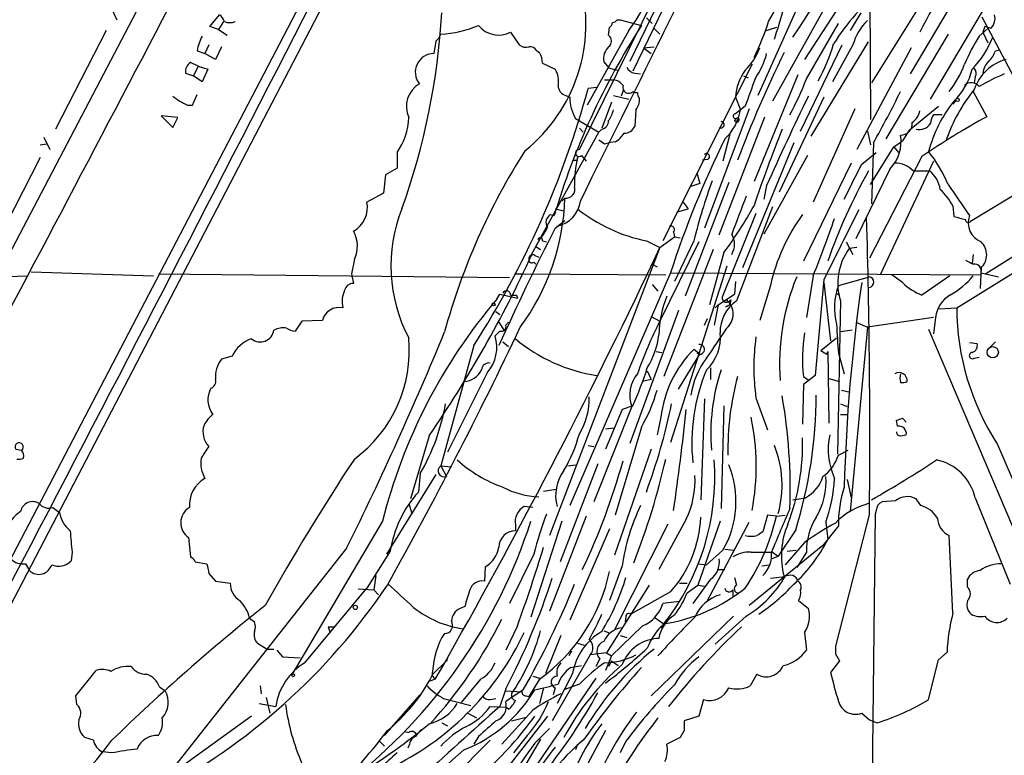
# Model space of a CAD drawing. Extents: x 2 to 1051, y 4 to 881.
# Drawn here: x 545 to 631, y 497 to 561 of the extents above; entities that cross this region are included whole.
import ezdxf

# ---------------------------------------------------------------- set-up
doc = ezdxf.new("R2010")
doc.units = 0
doc.header["$MEASUREMENT"] = 0
doc.layers.add('MAIN', color=5, linetype='CONTINUOUS')

msp = doc.modelspace()

# ---------------------------------------------------------------- linework, layer by layer
at = {"layer": 'MAIN'}
for p, q in [((615.3573, 646.0066), (528.066, 478.3666)), ((586.3167, 620.6913), (538.9033, 530.098)), ((529.59, 485.3093), (595.0373, 610.7853)), ((619.8447, 599.948), (598.678, 556.26)), ((616.458, 594.2753), (598.424, 557.1066)), ((619.3367, 570.9073), (619.4213, 552.0266)), ((594.0213, 549.402), (600.71, 562.9486)), ((624.7553, 563.626), (619.506, 555.244)), ((627.2953, 563.4566), (622.8927, 556.006)), ((626.9567, 535.6013), (672.338, 563.7106)), ((615.696, 562.2713), (610.87, 553.6353)), ((616.7967, 562.102), (613.664, 557.276)), ((624.6707, 553.8046), (629.5813, 562.102)), ((553.1273, 561.848), (553.6353, 560.7473)), ((561.7633, 560.1546), (562.61, 561.1706)), ((612.902, 561.5093), (609.6, 554.1433)), ((618.5747, 561.34), (617.6433, 559.816)), ((562.9487, 560.578), (562.5253, 559.9006)), ((597.3233, 560.7473), (597.5773, 560.7473)), ((597.5773, 560.7473), (599.44, 560.2393)), ((599.8633, 560.9166), (600.3713, 560.4086)), ((613.8333, 555.5826), (616.6273, 560.4086)), ((629.158, 561.0013), (632.968, 553.8046)), ((552.704, 559.816), (548.3013, 551.18)), ((562.5253, 559.9006), (561.7633, 560.1546)), ((562.5253, 559.9006), (563.2873, 559.3926)), ((588.01, 559.6466), (588.772, 558.546)), ((598.3393, 559.816), (594.6987, 553.2966)), ((596.5613, 559.3926), (596.646, 560.07)), ((600.5407, 559.9853), (601.0487, 559.4773)), ((611.2087, 560.07), (610.1927, 559.7313)), ((626.1947, 559.4773), (620.776, 550.3333)), ((628.904, 559.308), (629.666, 559.9853)), ((629.412, 560.1546), (629.2427, 559.6466)), ((629.2427, 559.6466), (629.666, 558.7153)), ((581.4907, 558.8846), (581.3213, 557.784)), ((614.2567, 550.5873), (619.252, 558.8)), ((560.6627, 558.038), (561.34, 557.784)), ((561.6787, 558.546), (561.34, 557.784)), ((562.2713, 557.276), (561.34, 557.784)), ((562.7793, 558.3766), (562.2713, 557.276)), ((590.296, 558.038), (590.55, 557.8686)), ((599.6093, 558.292), (600.5407, 558.3766)), ((599.6093, 558.292), (600.2867, 557.784)), ((613.3253, 551.0106), (616.966, 558.546)), ((617.8973, 558.546), (616.1193, 555.3286)), ((622.9773, 558.292), (618.236, 549.402)), ((630.3433, 558.038), (630.682, 558.1226)), ((560.7473, 556.6833), (560.07, 557.022)), ((590.804, 556.9373), (591.9047, 556.4293)), ((596.646, 556.514), (596.138, 557.1066)), ((559.6467, 556.0906), (560.324, 555.8366)), ((560.7473, 556.6833), (560.324, 555.8366)), ((560.7473, 556.6833), (561.594, 556.4293)), ((561.594, 556.4293), (561.086, 555.3286)), ((596.646, 556.514), (597.3233, 556.3446)), ((598.8473, 556.0906), (599.3553, 556.006)), ((609.092, 556.8526), (601.3027, 541.4433)), ((561.086, 555.3286), (560.324, 555.8366)), ((596.2227, 555.498), (596.9847, 555.498)), ((608.33, 555.8366), (608.7533, 555.6673)), ((613.0713, 555.9213), (609.2613, 546.608)), ((628.5653, 555.752), (628.4807, 555.244)), ((595.5453, 554.8206), (594.7833, 554.736)), ((597.8313, 554.5666), (597.662, 554.0586)), ((628.396, 554.482), (629.5813, 552.2806)), ((560.2393, 553.2966), (560.6627, 554.228)), ((592.836, 554.1433), (593.1747, 553.974)), ((596.8153, 553.5506), (595.9687, 551.2646)), ((596.9847, 554.1433), (598.3393, 553.8046)), ((607.6527, 553.974), (608.076, 552.8733)), ((615.3573, 553.974), (611.4627, 545.6766)), ((626.872, 553.72), (626.618, 553.3813)), ((559.816, 553.2966), (560.2393, 553.2966)), ((598.932, 552.8733), (598.8473, 551.434)), ((608.838, 552.958), (604.9433, 542.544)), ((608.4993, 553.212), (607.6527, 552.5346)), ((618.0667, 552.958), (614.426, 544.83)), ((622.808, 551.0953), (625.348, 553.212)), ((558.9693, 552.196), (557.53, 552.3653)), ((557.53, 552.3653), (558.546, 551.3493)), ((558.546, 551.3493), (558.9693, 552.196)), ((593.6827, 552.1113), (595.7147, 550.926)), ((606.2133, 541.9513), (610.1927, 552.2806)), ((607.568, 551.942), (607.7373, 552.0266)), ((625.6867, 552.45), (624.9247, 552.45)), ((590.2113, 540.9353), (595.7147, 550.926)), ((594.0213, 551.2646), (594.36, 550.926)), ((595.9687, 551.18), (595.7147, 550.926)), ((619.1673, 551.0106), (619.4213, 549.8253)), ((622.808, 551.0953), (622.2153, 550.164)), ((641.4347, 551.18), (628.142, 543.1366)), ((547.2853, 550.5026), (547.7933, 549.402)), ((596.2227, 549.91), (596.5613, 549.9946)), ((597.154, 550.0793), (596.5613, 549.9946)), ((607.1447, 550.7566), (606.552, 548.386)), ((612.7327, 549.9946), (608.2453, 539.0726)), ((619.6753, 549.9946), (619.506, 544.6606)), ((621.4533, 549.656), (622.2153, 550.164)), ((546.9467, 549.8253), (547.5393, 549.91)), ((578.104, 549.148), (578.104, 547.7933)), ((618.6593, 548.132), (619.9293, 549.148)), ((619.4213, 546.354), (621.4533, 549.656)), ((621.4533, 549.656), (621.8767, 549.148)), ((546.9467, 548.7246), (542.3747, 539.75)), ((593.852, 548.4706), (593.852, 548.7246)), ((594.1907, 548.894), (594.614, 548.386)), ((605.1973, 548.5553), (604.774, 548.4706)), ((613.918, 548.894), (610.108, 542.036)), ((623.9087, 548.8093), (619.3367, 539.9193)), ((624.9247, 548.386), (620.268, 538.48)), ((646.176, 549.0633), (629.4967, 538.5646)), ((578.104, 547.7933), (577.088, 547.2006)), ((617.728, 548.2166), (613.5793, 539.6653)), ((621.1147, 547.7086), (618.1513, 541.6126)), ((623.1467, 547.5393), (624.586, 547.5393)), ((577.088, 547.2006), (576.9187, 545.592)), ((604.266, 547.37), (604.52, 546.4386)), ((607.06, 546.5233), (603.25, 536.6173)), ((604.52, 546.4386), (603.758, 546.1846)), ((610.362, 546.2693), (610.108, 545.084)), ((576.9187, 545.592), (575.4793, 544.83)), ((592.4973, 544.9146), (592.7513, 545.1686)), ((591.9047, 544.2373), (592.6667, 544.068)), ((602.5727, 543.9833), (603.504, 544.2373)), ((603.0807, 544.83), (603.504, 544.2373)), ((610.87, 544.4066), (607.7373, 536.194)), ((626.618, 544.4913), (626.7027, 543.56)), ((591.4813, 543.7293), (591.82, 543.6446)), ((591.9047, 542.544), (592.7513, 543.2213)), ((609.4307, 543.814), (606.4673, 536.5326)), ((590.6347, 541.6973), (589.6187, 539.8346)), ((590.804, 541.4433), (591.1427, 541.3586)), ((599.8633, 541.4433), (601.0487, 540.8506)), ((601.0487, 540.8506), (602.3187, 541.782)), ((602.234, 542.2053), (602.3187, 541.782)), ((602.3187, 541.782), (602.8267, 541.6973)), ((604.012, 541.4433), (602.3187, 537.8873)), ((590.2113, 540.9353), (590.6347, 540.6813)), ((601.0487, 540.8506), (591.3967, 515.7046)), ((604.4353, 541.3586), (601.0487, 534.416)), ((605.7053, 540.6813), (601.3873, 529.59)), ((617.3047, 541.3586), (617.8973, 540.258)), ((618.236, 540.8506), (617.5587, 540.766)), ((574.3787, 539.8346), (574.1247, 538.5646)), ((590.1267, 540.1733), (590.4653, 540.004)), ((606.6367, 540.4273), (605.3667, 535.8553)), ((628.396, 540.258), (628.3113, 539.496)), ((590.042, 539.5806), (590.2113, 539.4113)), ((600.3713, 539.4113), (600.7947, 539.1573)), ((606.8907, 539.242), (601.98, 523.8326)), ((629.0733, 539.0726), (628.9887, 537.2946)), ((540.8507, 538.226), (545.846, 538.3953)), ((546.1847, 538.734), (556.8527, 538.3953)), ((557.276, 538.5646), (587.9253, 538.226)), ((574.1247, 538.5646), (574.294, 537.718)), ((588.3487, 538.5646), (589.026, 538.5646)), ((589.026, 538.5646), (601.5567, 538.48)), ((601.98, 538.6493), (593.1747, 518.3293)), ((601.98, 538.6493), (629.0733, 538.48)), ((614.426, 538.3953), (613.8333, 534.7546)), ((615.3573, 538.0566), (614.5953, 529.6746)), ((616.6273, 537.5486), (619.3367, 538.3106)), ((622.2153, 537.8026), (621.284, 538.48)), ((626.364, 538.3953), (623.9087, 536.702)), ((629.0733, 538.6493), (630.5973, 538.3106)), ((600.3713, 537.6333), (600.8793, 537.0406)), ((607.6527, 537.8873), (607.568, 536.7866)), ((610.7007, 537.5486), (609.7693, 534.5006)), ((615.3573, 537.8026), (615.95, 532.7226)), ((586.8247, 536.3633), (587.0787, 536.7866)), ((587.0787, 536.7866), (588.6027, 536.448)), ((588.518, 536.702), (588.6027, 536.448)), ((606.1287, 535.8553), (607.568, 536.7866)), ((607.2293, 536.2786), (607.1447, 535.8553)), ((616.458, 536.8713), (616.712, 536.702)), ((606.1287, 535.8553), (605.79, 534.0773)), ((605.8747, 535.6013), (606.1287, 535.8553)), ((607.1447, 535.8553), (606.806, 535.686)), ((606.806, 535.686), (607.1447, 535.8553)), ((616.7967, 536.194), (616.5427, 522.8166)), ((625.4327, 535.5166), (626.9567, 535.6013)), ((586.74, 535.2626), (587.0787, 535.0086)), ((602.6573, 535.3473), (598.424, 523.748)), ((600.2867, 534.8393), (601.0487, 534.416)), ((604.9433, 534.0773), (605.1973, 534.67)), ((624.9247, 534.7546), (619.1673, 533.908)), ((625.094, 534.7546), (624.9247, 533.3153)), ((569.8067, 534.416), (569.214, 533.5693)), ((571.5847, 534.5006), (569.8067, 534.416)), ((586.994, 534.3313), (587.4173, 533.654)), ((587.8407, 534.3313), (587.5867, 534.0773)), ((619.1673, 533.908), (617.6433, 517.8213)), ((618.1513, 534.3313), (619.1673, 533.908)), ((624.5013, 533.7386), (668.6127, 429.6833)), ((587.0787, 533.5693), (586.6553, 533.146)), ((615.1033, 531.876), (616.458, 532.9766)), ((617.8127, 533.654), (616.7967, 533.4846)), ((584.7927, 532.2993), (581.914, 521.8006)), ((587.3327, 532.638), (587.8407, 532.2146)), ((604.52, 531.5373), (604.012, 531.9606)), ((628.0573, 532.5533), (628.7347, 532.4686)), ((630.3433, 532.638), (629.666, 531.9606)), ((563.7107, 531.368), (562.7793, 531.114)), ((600.71, 531.7913), (601.218, 531.7066)), ((602.6573, 528.4893), (604.52, 531.5373)), ((604.266, 531.622), (604.52, 531.5373)), ((604.266, 531.622), (604.52, 531.5373)), ((615.6113, 531.5373), (615.696, 531.7913)), ((615.696, 531.7913), (615.7807, 525.526)), ((616.6273, 531.622), (617.1353, 529.844)), ((628.4807, 531.1986), (628.904, 531.2833)), ((605.4513, 530.352), (605.4513, 529.336)), ((585.978, 529.9286), (582.5067, 522.986)), ((599.948, 530.098), (600.2867, 529.336)), ((614.5953, 529.6746), (613.5793, 528.9126)), ((613.5793, 529.59), (614.0873, 529.2513)), ((615.7807, 529.4206), (616.712, 529.1666)), ((600.2867, 529.336), (599.5247, 529.1666)), ((613.5793, 528.9126), (613.4947, 525.4413)), ((609.4307, 527.7273), (610.4467, 524.9333)), ((616.8813, 528.4046), (617.6433, 528.2353)), ((598.5933, 526.9653), (595.2913, 518.668)), ((598.678, 527.05), (597.7467, 526.7113)), ((604.9433, 527.6426), (604.6047, 518.8373)), ((606.6367, 527.05), (606.3827, 518.0753)), ((616.7967, 527.2193), (617.3893, 526.9653)), ((597.7467, 526.7113), (596.3073, 523.24)), ((601.1333, 526.034), (600.7947, 524.51)), ((616.7967, 526.288), (617.474, 526.288)), ((622.2153, 525.9493), (622.554, 525.6106)), ((596.3073, 525.018), (597.0693, 525.1026)), ((599.44, 525.1873), (597.154, 517.4826)), ((621.792, 525.272), (621.7073, 525.78)), ((580.898, 524.4253), (579.2893, 518.922)), ((622.046, 524.4253), (622.554, 524.51)), ((594.7833, 523.5786), (595.2913, 523.494)), ((630.5127, 523.6633), (657.7753, 459.9093)), ((544.83, 523.24), (545.338, 523.1553)), ((600.2867, 523.24), (597.0693, 514.0113)), ((616.6273, 522.732), (617.474, 523.1553)), ((581.914, 521.8006), (582.8453, 521.716)), ((581.914, 521.8006), (582.422, 520.8693)), ((595.63, 521.97), (592.328, 513.4186)), ((593.0053, 521.8006), (593.6827, 521.8853)), ((581.4907, 521.0386), (577.1727, 514.096)), ((580.136, 521.1233), (579.9667, 519.5146)), ((617.3893, 520.6153), (617.728, 519.0066)), ((590.8887, 519.5993), (591.9893, 519.7686)), ((579.12, 518.4986), (579.374, 517.7366)), ((589.9573, 518.16), (589.1953, 518.2446)), ((612.648, 518.8373), (613.7487, 519.0066)), ((621.6227, 518.7526), (620.4373, 518.668)), ((623.824, 518.3293), (623.4007, 518.922)), ((628.5653, 519.0066), (631.6133, 511.4713)), ((548.0473, 518.16), (548.64, 517.7366)), ((594.614, 517.398), (591.3967, 509.1006)), ((610.4467, 517.4826), (610.0233, 516.0433)), ((611.2087, 517.398), (610.4467, 517.4826)), ((611.2087, 517.398), (611.9707, 517.4826)), ((619.3367, 517.652), (616.3733, 506.0526)), ((619.8447, 517.5673), (619.1673, 462.7033)), ((619.9293, 517.906), (619.8447, 517.5673)), ((576.834, 516.9746), (568.96, 503.5973)), ((588.4333, 516.636), (588.4333, 516.128)), ((592.4973, 516.9746), (589.788, 508.5926)), ((601.726, 516.7206), (597.0693, 507.492)), ((603.3347, 517.144), (600.964, 512.7413)), ((606.298, 516.9746), (604.3507, 511.3866)), ((605.1973, 510.032), (608.838, 516.89)), ((616.6273, 516.5513), (615.2727, 514.858)), ((615.5267, 516.89), (615.696, 515.366)), ((596.646, 516.2973), (593.1747, 508.3386)), ((612.902, 516.2126), (611.378, 513.9266)), ((626.618, 508.9313), (626.2793, 515.7046)), ((559.9007, 515.5353), (560.07, 513.842)), ((615.2727, 514.858), (608.838, 509.6086)), ((613.664, 515.112), (611.9707, 513.1646)), ((549.7407, 514.2653), (549.656, 513.5033)), ((573.7013, 514.604), (557.784, 494.4533)), ((577.5113, 514.35), (575.4793, 511.1326)), ((590.042, 514.096), (587.9253, 509.778)), ((606.552, 514.4346), (605.1127, 513.1646)), ((606.7213, 514.5193), (607.4833, 514.4346)), ((610.7853, 513.6726), (611.378, 513.9266)), ((610.87, 514.2653), (611.378, 513.9266)), ((612.14, 514.35), (612.902, 514.4346)), ((613.8333, 514.2653), (612.9867, 512.9106)), ((545.6767, 513.2493), (546.0153, 512.6566)), ((560.4933, 513.4186), (561.5093, 513.2493)), ((597.7467, 513.08), (596.646, 510.032)), ((604.4353, 513.2493), (605.1127, 513.1646)), ((609.9387, 513.08), (610.616, 513.1646)), ((561.6787, 512.4026), (562.2713, 511.7253)), ((576.2413, 512.2333), (576.072, 510.9633)), ((585.8087, 512.9953), (585.724, 511.7253)), ((606.044, 512.7413), (606.7213, 512.7413)), ((562.2713, 511.7253), (563.5413, 511.556)), ((600.1173, 511.3866), (596.392, 505.46)), ((602.742, 511.556), (603.4193, 511.556)), ((603.4193, 510.7093), (604.3507, 511.3866)), ((605.4513, 511.8946), (603.9273, 509.778)), ((604.3507, 511.3866), (604.9433, 511.302)), ((607.568, 512.064), (607.7373, 511.3866)), ((610.7007, 511.9793), (611.9707, 512.1486)), ((627.888, 511.2173), (627.888, 511.8946)), ((570.0607, 504.6133), (575.4793, 511.1326)), ((574.7173, 511.048), (576.072, 510.9633)), ((576.072, 510.9633), (576.4953, 510.54)), ((601.98, 510.794), (598.5087, 508.8466)), ((607.3987, 510.9633), (607.3987, 510.3706)), ((602.742, 509.9473), (601.3027, 509.778)), ((613.156, 510.032), (614.0027, 509.3546)), ((584.0307, 509.524), (583.6073, 509.3546)), ((565.2347, 508.508), (565.658, 508.1693)), ((598.0853, 508.5926), (598.0007, 508.1693)), ((607.4833, 508.6773), (600.2867, 501.7346)), ((600.5407, 508.5926), (601.3873, 508)), ((601.1333, 507.6613), (601.3873, 508)), ((608.584, 508.6773), (605.8747, 506.222)), ((572.0927, 507.746), (572.262, 507.238)), ((572.0927, 507.746), (572.6853, 507.746)), ((582.2527, 507.1533), (581.9987, 506.8146)), ((588.6027, 507.8306), (587.5867, 505.714)), ((596.138, 507.4073), (596.5613, 507.238)), ((599.5247, 507.8306), (596.8153, 505.206)), ((613.664, 507.238), (613.8333, 505.714)), ((565.912, 506.3066), (566.7587, 505.7986)), ((592.4127, 506.984), (591.058, 503.682)), ((593.852, 506.3066), (594.4447, 506.1373)), ((597.5773, 506.984), (598.17, 506.8146)), ((566.7587, 505.7986), (567.3513, 505.7986)), ((567.6053, 505.714), (568.1133, 505.1213)), ((593.344, 505.6293), (593.09, 505.206)), ((596.392, 505.46), (594.9527, 505.2906)), ((596.392, 505.46), (596.8153, 505.206)), ((616.3733, 505.3753), (616.712, 504.7826)), ((625.348, 504.8673), (626.11, 505.5446)), ((568.1133, 505.1213), (569.6373, 505.0366)), ((582.5067, 504.8673), (581.152, 503.5126)), ((582.5067, 505.0366), (581.406, 503.174)), ((594.9527, 505.2906), (591.6507, 499.5333)), ((595.7993, 504.952), (595.4607, 504.2746)), ((596.8153, 505.206), (596.3073, 503.936)), ((596.8153, 504.7826), (596.5613, 504.2746)), ((596.8153, 504.7826), (597.408, 504.3593)), ((616.712, 504.7826), (615.95, 503.7666)), ((624.5013, 501.396), (625.348, 504.8673)), ((550.0793, 501.7346), (551.8573, 503.936)), ((593.4287, 503.682), (592.074, 501.0573)), ((593.2593, 504.19), (594.1907, 504.3593)), ((609.5153, 503.5973), (608.9227, 502.5813)), ((581.406, 503.174), (580.9827, 503.0046)), ((581.152, 503.5126), (581.406, 503.174)), ((585.3853, 503.174), (583.692, 501.142)), ((595.4607, 503.2586), (589.3647, 494.3686)), ((590.55, 503.174), (589.6187, 501.65)), ((589.9573, 503.428), (590.55, 503.2586)), ((594.0213, 502.7506), (592.6667, 502.2426)), ((557.3607, 502.4966), (557.8687, 502.158)), ((566.166, 502.5813), (566.2507, 501.904)), ((587.5867, 502.3273), (587.0787, 500.8033)), ((589.1107, 502.2426), (587.5867, 501.2266)), ((587.5867, 502.158), (589.026, 502.0733)), ((590.8887, 502.412), (590.55, 501.0573)), ((591.9047, 502.412), (591.7353, 501.8193)), ((550.164, 500.9726), (550.0793, 501.7346)), ((566.0813, 501.0573), (567.5207, 500.8033)), ((566.674, 501.5653), (567.0127, 500.2106)), ((577.0033, 498.2633), (580.136, 501.8193)), ((582.168, 501.4806), (584.5387, 500.888)), ((586.232, 501.396), (586.74, 501.4806)), ((589.3647, 501.7346), (589.6187, 501.65)), ((604.8587, 501.396), (604.4353, 499.9566)), ((584.2847, 500.2106), (585.0467, 499.7873)), ((586.232, 500.8033), (587.5867, 500.7186)), ((589.9573, 500.4646), (587.248, 497.5013)), ((587.8407, 500.5493), (587.5867, 500.7186)), ((618.6593, 500.2106), (619.3367, 499.618)), ((565.404, 499.9566), (557.784, 494.4533)), ((581.9987, 499.364), (582.5067, 499.11)), ((591.2273, 499.9566), (586.5707, 493.9453)), ((588.0947, 499.5333), (589.3647, 499.872)), ((604.4353, 499.9566), (603.1653, 499.5333)), ((619.3367, 499.618), (620.014, 499.364)), ((578.7813, 498.602), (579.12, 498.5173)), ((590.1267, 497.586), (591.3967, 498.856)), ((596.3073, 498.6866), (591.9047, 490.5586)), ((603.1653, 498.6866), (602.8267, 498.094)), ((551.6033, 497.84), (550.8413, 498.094)), ((576.58, 497.7553), (577.0033, 497.332)), ((586.232, 497.84), (581.3213, 492.9293)), ((585.216, 498.1786), (584.7927, 497.5013)), ((590.6347, 497.9246), (586.232, 490.5586)), ((589.4493, 498.2633), (588.264, 496.7393)), ((598.0853, 497.7553), (597.5773, 496.7393)), ((602.8267, 498.094), (601.6413, 497.5013)), ((553.212, 496.7393), (552.3653, 496.824)), ((579.2047, 497.5013), (579.0353, 497.1626)), ((593.852, 497.5013), (593.6827, 496.9933))]:
    msp.add_line(p, q, dxfattribs=at)
for centre, radius in [((627.0201, 553.7412), 0.1496), ((586.5283, 535.8977), 0.1338), ((630.0941, 531.7115), 0.4917), ((574.4633, 509.4394), 0.1893), ((569.0446, 503.5127), 0.1197)]:
    msp.add_circle(centre, radius, dxfattribs=at)
for centre, radius, start, end in [((-16237.9609, 8875.9303), 18780.9557, 333.66693431, 333.89611731), ((548.2556, 602.8481), 77.7786, 325.883001, 349.25605), ((-5913.5887, 3888.4042), 7287.5716, 332.16205202, 333.00194203), ((590.1212, 566.328), 10.4853, 321.606791, 12.159675), ((662.7693, 540.3346), 43.5465, 141.226456, 153.673847), ((-4746.1872, 3339.6848), 5987.7409, 332.00877641, 332.39618192), ((580.412, 560.3788), 14.1774, 308.719137, 15.004699), ((562.1157, 575.3904), 51.579, 341.534982, 347.105271), ((589.716, 572.5201), 23.9977, 330.156356, 338.028075), ((635.082, 546.5982), 22.3865, 131.143935, 147.487507), ((561.9332, 560.2397), 1.1509, 17.093579, 53.981411), ((521.3425, 564.748), 60.7519, 340.268411, 356.784188), ((629.0519, 560.8744), 1.2426, 314.3153, 13.790216), ((563.499, 561.8051), 1.3125, 249.217612, 290.782388), ((596.3498, 560.5356), 0.5518, 302.463229, 355.603684), ((596.8577, 561.0435), 0.5518, 274.396316, 327.536771), ((585.921, 568.7312), 25.9257, 334.194512, 341.67037), ((622.2004, 557.4034), 4.4522, 132.942087, 165.129429), ((580.8128, 559.8163), 1.1522, 306.039438, 342.889228), ((581.1589, 570.2849), 10.8339, 273.996618, 291.992224), ((586.9824, 561.6841), 2.282, 219.280927, 296.763799), ((653.1372, 525.5356), 63.9354, 147.126016, 163.546384), ((587.3435, 433.0775), 133.8594, 71.45383, 71.683027), ((564.8149, 557.3596), 4.2073, 152.412332, 170.720815), ((596.1945, 558.8846), 0.6266, 305.831064, 54.168936), ((602.9235, 562.3287), 13.7858, 329.89189, 344.439559), ((643.1108, 550.4037), 16.7666, 147.922026, 157.379399), ((622.6814, 561.9747), 7.9024, 315.433223, 339.624283), ((581.299, 556.1752), 1.609, 89.205859, 219.153107), ((589.3648, 559.3083), 0.9657, 232.1297, 285.24367), ((589.7033, 557.6991), 0.6828, 29.760495, 97.11773), ((588.5471, 556.8221), 2.2598, 2.922039, 27.586725), ((597.5777, 557.3323), 1.4573, 134.224315, 188.909672), ((706.2227, 511.4966), 105.1179, 153.823187, 159.406322), ((604.8231, 560.1299), 5.2766, 314.162297, 339.616032), ((603.9715, 559.3982), 6.5912, 324.627339, 345.823976), ((627.8728, 558.9556), 2.6354, 315.444287, 339.623856), ((560.6348, 556.2034), 0.9945, 124.604063, 186.512606), ((632.281, 553.4054), 3.9993, 104.57344, 161.848655), ((630.7092, 555.9924), 1.4698, 130.704043, 176.16907), ((590.3523, 555.4133), 1.8553, 346.811644, 33.203564), ((598.9261, 556.9011), 0.8144, 201.805329, 264.446932), ((611.9543, 553.7743), 4.3062, 143.353101, 177.341976), ((620.0053, 559.6397), 8.1219, 320.577223, 339.930526), ((622.408, 557.968), 6.1005, 314.747638, 345.390861), ((628.033, 556.0786), 0.6245, 328.468229, 44.202024), ((581.2591, 553.1517), 2.3429, 121.031699, 204.073978), ((596.9, 554.3974), 1.1039, 32.469202, 85.599304), ((1201.5801, 342.7196), 629.3265, 160.2303578, 160.4595377), ((589.1009, 565.0492), 26.4822, 331.591116, 339.055099), ((628.2341, 554.4247), 0.8245, 35.656433, 136.710401), ((638.0205, 539.4247), 17.9655, 112.638485, 120.493761), ((516.6089, 576.1028), 81.0418, 327.281986, 344.713158), ((593.0415, 555.002), 0.8829, 180.77878, 256.541369), ((598.3054, 554.8206), 0.5035, 160.337755, 317.737028), ((598.9744, 554.8632), 0.4829, 232.133342, 285.236386), ((599.5671, 554.2704), 0.4828, 164.760495, 232.126057), ((554.3805, 587.3599), 75.2302, 330.21942, 334.085408), ((640.2138, 545.2217), 15.0527, 141.212028, 160.491071), ((561.5947, 557.7004), 4.7495, 230.065919, 248.00616), ((596.8527, 553.9765), 3.678, 180.038945, 210.47218), ((597.8944, 553.7836), 1.3804, 318.739101, 4.391702), ((817.4616, 454.2169), 226.636, 153.861811, 156.035632), ((635.8746, 546.2975), 11.7459, 141.339125, 165.529447), ((594.6772, 553.3605), 2.3584, 323.024664, 348.077809), ((603.5206, 553.6716), 4.6248, 313.794504, 350.06027), ((622.1307, 553.1272), 1.6439, 304.508882, 348.113137), ((573.7163, 552.3039), 5.4048, 324.274021, 358.856081), ((595.8206, 551.9066), 0.7415, 281.520561, 2.736234), ((606.3788, 551.5763), 0.281, 233.905149, 89.204843), ((607.6526, 552.3229), 0.2117, 89.972935, 323.162586), ((607.7628, 552.0012), 0.2036, 196.904102, 73.095898), ((622.0822, 551.6578), 0.9865, 267.896961, 6.682692), ((663.8227, 489.9547), 71.1125, 118.784076, 124.144327), ((626.1928, 551.604), 1.5244, 146.291169, 176.841227), ((597.9647, 551.7928), 0.9527, 267.070024, 337.876971), ((720.0977, 507.5987), 116.8151, 158.094349, 161.589651), ((623.6689, 552.3511), 1.2014, 257.100823, 326.499084), ((680.6186, 677.0792), 152.6259, 236.200557, 236.42974), ((595.8403, 552.155), 2.4565, 302.329512, 327.670488), ((683.4821, 512.3802), 85.6309, 153.690673, 162.135249), ((618.7079, 550.093), 3.3879, 315.267869, 9.840163), ((637.5386, 518.422), 57.3011, 147.372507, 164.759711), ((593.979, 549.1056), 0.2994, 81.878017, 315.013536), ((615.0311, 541.7242), 12.0856, 22.524902, 38.408961), ((593.6827, 633.1205), 84.6501, 269.885341, 270.114592), ((603.6529, 546.4618), 10.0587, 166.999534, 181.579167), ((605.1281, 548.8016), 0.2559, 285.693142, 136.235041), ((662.3372, 523.3415), 49.4153, 150.680269, 160.710632), ((-144.1226, 927.6179), 851.9658, 333.3203635, 333.5495403), ((621.6273, 546.1797), 2.0389, 41.823036, 92.510304), ((622.9782, 545.5346), 2.5698, 8.864482, 51.269855), ((649.7213, 530.3064), 47.0465, 159.616741, 166.306894), ((592.8491, 545.9479), 0.7854, 262.846934, 17.539847), ((620.5988, 541.0286), 6.9442, 29.910775, 44.903734), ((1304.4521, 1010.6328), 821.9415, 214.3923081, 214.621499), ((572.8869, 545.7351), 19.8725, 323.476662, 358.366461), ((591.5391, 545.2456), 2.5882, 281.927309, 352.652295), ((1433.4215, 226.1976), 884.425, 158.8478951, 159.0770856), ((573.1408, 544.3747), 2.3824, 298.950189, 11.017509), ((590.9663, 539.2461), 13.403, 158.136673, 207.889448), ((602.6459, 555.2936), 14.1271, 231.502152, 258.640196), ((576.0759, 563.0435), 38.0191, 323.497096, 330.792756), ((2140.88, -220.8947), 1703.8858, 153.3203558, 153.5495388), ((591.8897, 543.0554), 0.788, 121.216895, 212.794642), ((626.5957, 534.0851), 16.268, 143.641644, 167.707469), ((533.3748, 571.4635), 87.5374, 337.804958, 341.294982), ((-22.4153, 524.2526), 641.7859, 359.4107176, 1.7163734), ((690.7106, 797.4328), 261.8175, 255.849176, 256.078359), ((627.9534, 543.279), 0.2362, 173.437515, 322.945841), ((629.7659, 543.0352), 1.814, 160.370397, 247.554581), ((572.0063, 540.9819), 2.6353, 334.191445, 29.760792), ((802.6383, 435.2315), 236.4839, 153.013305, 155.766098), ((588.7561, 543.5468), 2.6362, 315.447218, 339.616929), ((602.0012, 542.417), 0.3147, 317.717737, 109.667298), ((590.5923, 541.4856), 0.2158, 348.700477, 168.66924), ((605.8886, 541.147), 1.6799, 328.048846, 31.951154), ((100.4415, 777.3233), 553.6487, 330.540772, 334.715273), ((621.7493, 537.7181), 5.1818, 143.970919, 197.105087), ((627.998, 540.2156), 1.5693, 313.25194, 46.74806), ((493.4407, 584.4601), 106.08, 325.532466, 335.374422), ((589.8727, 539.7782), 0.2602, 167.480746, 310.589353), ((589.9574, 539.8769), 0.3413, 60.265529, 187.11877), ((712.7473, 708.9355), 189.3505, 243.316988, 243.54613), ((628.4977, 538.8197), 0.6003, 343.509196, 99.754189), ((631.3101, 530.7553), 19.8199, 157.592144, 184.351968), ((619.252, 537.845), 0.4732, 280.308095, 79.689739), ((622.7235, 543.1366), 7.393, 299.499855, 320.109787), ((575.7335, 536.1093), 2.4246, 155.22651, 192.094097), ((574.2588, 536.9771), 0.7417, 87.279935, 168.474956), ((621.9693, 535.584), 5.6918, 159.80825, 194.467653), ((770.4955, 515.8524), 153.4146, 171.774025, 178.47397), ((625.8042, 541.4715), 5.1324, 225.631524, 248.326082), ((623.5636, 505.1639), 48.1991, 139.661427, 165.815796), ((587.6544, 536.7189), 0.356, 357.279048, 154.651527), ((588.264, 663.7019), 127.0002, 269.885409, 270.114592), ((610.972, 532.9902), 10.0109, 158.757525, 178.623975), ((606.8765, 536.4903), 0.4114, 174.098158, 329.033855), ((605.8042, 535.051), 1.6394, 311.508449, 48.489235), ((627.6761, 534.4585), 2.599, 120.321022, 173.458233), ((573.0663, 534.0937), 1.5365, 78.877289, 164.643165), ((609.5722, 533.4811), 3.2752, 124.072891, 181.418893), ((648.9825, 535.6636), 22.0259, 180.162061, 213.01281), ((568.198, 531.8117), 2.0276, 82.803481, 114.68297), ((569.2989, 535.0939), 1.527, 236.315136, 266.812677), ((253.4219, 692.4223), 371.0031, 330.793231, 334.706284), ((587.2268, 533.9292), 0.3892, 247.632677, 22.367323), ((628.5561, 519.9987), 31.0567, 152.339869, 161.517737), ((513.6425, 595.076), 111.5667, 325.07182, 326.699965), ((759.2351, 542.403), 143.0147, 183.303409, 184.323277), ((566.292, 530.2026), 2.8322, 108.272457, 155.701874), ((566.1714, 533.8001), 1.1889, 229.800147, 352.941334), ((308.1788, 646.2413), 296.3622, 333.629302, 337.637252), ((567.4652, 531.8442), 11.7097, 306.186128, 5.549535), ((583.4648, 532.1376), 3.3461, 318.685851, 17.539834), ((597.7847, 544.0939), 14.5922, 230.144709, 261.172161), ((593.6624, 534.1891), 7.3642, 328.597653, 352.521397), ((602.5124, 532.9676), 3.8102, 313.035693, 6.516216), ((628.0143, 530.3943), 18.774, 171.833039, 188.166961), ((627.7392, 531.1812), 14.249, 171.041672, 186.411639), ((610.9156, 524.9449), 9.8428, 134.538575, 173.647209), ((604.5129, 531.9642), 0.4269, 270.952829, 100.472904), ((628.124, 532.3093), 0.6311, 287.263584, 14.619728), ((564.7733, 529.5827), 2.5141, 142.4774, 185.631226), ((610.6454, 526.9751), 6.9605, 142.642954, 171.688295), ((700.0245, 658.695), 152.6259, 236.192738, 236.421942), ((628.3277, 531.4298), 0.2773, 93.390728, 303.495185), ((586.1474, 530.0979), 0.6827, 82.88123, 172.872902), ((572.6754, 538.9462), 28.5947, 335.415886, 342.509207), ((583.8611, 530.9449), 1.7803, 272.733353, 334.648313), ((601.2982, 527.9721), 2.8862, 139.566869, 200.41594), ((620.1938, 523.8327), 16.3634, 157.166465, 186.238265), ((623.5882, 524.5449), 18.1056, 161.857661, 184.401764), ((632.1336, 523.1072), 25.1611, 165.069228, 180.854421), ((621.9013, 529.2014), 0.7382, 357.298054, 119.482058), ((623.284, 529.463), 1.2953, 162.894019, 197.105981), ((563.7167, 527.5631), 2.1246, 151.588194, 216.881764), ((561.6605, 529.1767), 0.6312, 287.280921, 14.617437), ((622.2155, 530.0132), 0.9465, 259.683783, 296.559637), ((589.1256, 527.6031), 5.7462, 328.428491, 2.083417), ((587.5142, 532.1027), 13.7858, 329.89189, 344.439559), ((564.704, 519.7205), 47.7184, 358.024205, 9.865781), ((574.958, 527.9638), 39.722, 342.792325, 0.025242), ((564.0162, 530.3897), 18.5934, 330.107737, 350.182399), ((549.6153, 538.0384), 53.5536, 339.763717, 348.344681), ((563.9659, 523.9164), 3.0695, 129.407873, 152.017332), ((425.7974, 544.4328), 178.4196, 351.449764, 354.299706), ((588.7469, 521.7584), 20.7066, 349.277832, 11.916419), ((579.6338, 652.8721), 133.8752, 288.316987, 288.546157), ((563.0098, 524.776), 1.8481, 161.689562, 223.923542), ((621.8766, 524.5946), 0.6827, 352.88123, 97.11877), ((580.7463, 528.29), 13.7798, 329.890338, 344.444239), ((593.7877, 523.7026), 19.7148, 339.258573, 1.608523), ((621.826, 523.2439), 6.0937, 168.008148, 204.6746), ((622.0037, 524.7217), 0.2994, 171.878017, 278.121983), ((545.1263, 523.4516), 0.3641, 305.544994, 215.53219), ((815.3398, 353.6361), 305.2796, 146.192733, 146.421916), ((602.3647, 520.1099), 9.3424, 344.746495, 21.794918), ((544.7453, 522.6473), 0.7806, 347.473581, 40.599702), ((613.1558, 523.8326), 3.6418, 305.54097, 342.409368), ((545.0841, 523.3232), 0.9452, 259.675635, 296.597581), ((563.6147, 522.0546), 2.6475, 170.797403, 210.774099), ((753.0316, 404.7793), 213.8923, 146.641569, 150.652634), ((582.2139, 521.36), 0.533, 124.24166, 292.98122), ((591.4964, 531.4527), 12.2444, 228.313961, 250.120078), ((540.346, 538.3728), 59.7105, 334.579209, 344.308858), ((540.4007, 536.2941), 62.7159, 338.524908, 347.194211), ((585.0927, 520.8454), 20.749, 321.750492, 4.043809), ((599.1889, 518.6793), 8.499, 330.037294, 22.161698), ((572.767, 601.5876), 95.0376, 299.458617, 303.468868), ((624.3006, 518.0203), 4.3773, 13.021891, 78.427716), ((595.5796, 519.2038), 3.6344, 143.271039, 195.302682), ((596.4626, 520.4996), 7.6476, 333.974056, 3.406364), ((612.2522, 521.7858), 3.1565, 298.300879, 343.120808), ((609.5866, 520.4049), 5.9582, 328.74302, 4.47032), ((562.6584, 518.3656), 2.681, 119.456475, 184.398214), ((590.8445, 526.7127), 7.6308, 242.59914, 267.151618), ((603.6295, 521.2507), 12.6712, 339.870517, 357.509092), ((626.8715, 516.7461), 10.2461, 161.848871, 181.089385), ((587.4424, 512.7945), 10.0522, 138.046808, 171.098135), ((622.6403, 517.4872), 1.6238, 62.077782, 128.805287), ((546.2823, 517.6264), 1.0473, 56.390353, 169.274818), ((547.7087, 519.2185), 1.1114, 220.372589, 287.738779), ((589.9405, 516.9068), 1.5313, 119.119291, 190.185709), ((616.1448, 510.3132), 18.605, 154.477988, 171.447657), ((620.7998, 512.5737), 6.1237, 104.640555, 136.289551), ((620.7678, 517.8973), 0.8386, 113.211151, 179.405539), ((623.1988, 516.0204), 2.3921, 30.3373, 74.84887), ((547.3265, 514.8168), 3.6504, 124.606903, 145.393097), ((551.1786, 518.1324), 2.5693, 188.861793, 231.274367), ((560.7781, 516.8207), 1.5564, 120.623455, 235.682982), ((620.307, 506.4096), 31.2258, 159.064111, 165.749877), ((593.1195, 521.5019), 18.5489, 326.011539, 347.217668), ((855.6803, 413.1077), 264.9649, 156.661875, 157.556184), ((544.6745, 531.5539), 47.4108, 308.011035, 342.090758), ((594.171, 517.7259), 10.4419, 318.405148, 357.735422), ((618.5415, 513.9541), 6.896, 156.348548, 195.177876), ((630.0372, 491.9287), 28.3822, 118.778548, 125.231641), ((619.5285, 514.3248), 5.6955, 148.351308, 180.59857), ((627.1563, 517.3899), 1.8998, 184.870333, 242.508337), ((605.9449, 520.3157), 56.5289, 184.248401, 186.144247), ((588.4394, 514.6826), 1.4454, 90.241803, 179.762161), ((609.0073, 517.8435), 2.1984, 256.639496, 283.360504), ((694.4519, 388.8625), 152.6537, 123.578078, 123.807241), ((603.4968, 521.5731), 13.6875, 312.436133, 333.032459), ((584.6455, 515.071), 2.3794, 299.265802, 350.751842), ((474.0196, 549.835), 122.0396, 339.867842, 343.262231), ((608.845, 511.6138), 2.6564, 86.497259, 122.987157), ((609.9387, 979.9148), 465.6504, 269.885396, 270.114592), ((608.399, 514.0013), 2.4009, 312.574364, 6.313047), ((545.451, 514.689), 1.4573, 224.224315, 278.909672), ((546.8344, 513.5031), 1.178, 225.942461, 343.30029), ((548.5606, 514.5776), 1.5343, 247.064725, 315.557175), ((559.7734, 513.1222), 0.7785, 22.378134, 67.605454), ((773.2929, 555.1807), 215.8947, 191.19925, 191.428407), ((604.4335, 513.3831), 1.8032, 304.363368, 9.238746), ((630.8404, 510.0606), 3.1887, 89.804145, 125.499871), ((581.4345, 515.7628), 15.5426, 305.908148, 348.153263), ((612.4362, 510.6684), 1.5791, 82.29219, 110.390429), ((612.4151, 511.6089), 0.6664, 10.058778, 69.544581), ((629.1079, 511.3085), 1.3534, 95.052994, 154.338079), ((531.3689, 542.1679), 55.2561, 297.563124, 326.146841), ((565.298, 511.5348), 1.7568, 179.308583, 238.803572), ((1086.4528, 1060.7912), 748.9634, 227.1755836, 227.4047618), ((585.4954, 510.667), 1.0827, 77.810994, 164.117843), ((532.7523, 531.0971), 61.9234, 332.315486, 342.017116), ((521.6935, 540.7284), 77.6288, 330.279672, 337.859167), ((578.4565, 517.9833), 20.5019, 328.668681, 343.218685), ((607.8898, 511.0649), 0.356, 115.363017, 272.720952), ((603.6737, 516.8557), 9.5392, 300.980547, 330.432651), ((599.4848, 523.7737), 18.0792, 304.345352, 317.119288), ((612.8172, 511.2173), 0.568, 333.43946, 63.425927), ((593.5921, 507.4939), 9.7745, 159.210075, 168.012834), ((599.0518, 522.942), 15.1234, 278.8837, 308.659749), ((596.5621, 513.3003), 7.3304, 321.749003, 339.300877), ((607.2751, 507.2177), 3.463, 106.388793, 156.607843), ((607.0869, 511.1557), 0.3663, 183.61536, 328.322832), ((612.0763, 510.7093), 1.2746, 327.899792, 11.49507), ((627.3236, 510.6247), 0.8184, 313.598957, 46.396215), ((680.9339, 366.1465), 183.4559, 128.556141, 134.122881), ((561.9804, 507.6972), 3.3538, 13.990251, 44.120529), ((598.3772, 510.6637), 3.0566, 292.049589, 343.156224), ((628.9464, 509.6933), 1.1112, 162.254739, 229.635267), ((585.1171, 516.424), 8.9361, 231.410086, 261.921401), ((584.1935, 508.1347), 1.3534, 115.665737, 174.943162), ((579.3874, 515.7618), 17.9655, 329.506239, 337.361515), ((598.3393, 508.649), 0.2603, 49.39393, 192.519254), ((603.705, 506.3702), 2.7645, 120.096809, 172.521771), ((611.5229, 508.666), 2.5736, 326.298818, 15.519106), ((641.3439, 504.991), 15.244, 165.019942, 177.918787), ((629.0309, 510.2433), 1.6117, 240.067275, 283.677562), ((564.6423, 507.746), 1.1004, 337.370923, 22.624271), ((552.223, 525.7033), 39.0557, 317.423649, 333.740025), ((582.2345, 507.8729), 0.7199, 271.448806, 31.961517), ((604.939, 504.0372), 5.3215, 131.868609, 159.701282), ((649.3779, 462.3521), 64.7192, 134.399467, 138.535829), ((630.4545, 509.3845), 1.2597, 214.151764, 315.910197), ((566.8014, 507.0687), 1.1713, 167.480212, 220.592275), ((566.6848, 517.8255), 24.876, 296.887354, 334.810706), ((573.2801, 512.085), 17.974, 326.475085, 344.915174), ((598.5532, 502.813), 5.1977, 119.817483, 170.375483), ((598.0297, 505.6161), 2.078, 100.192142, 155.555132), ((650.9619, 462.2234), 62.484, 133.235182, 141.870821), ((590.4863, 502.8934), 9.3496, 155.203459, 176.7221), ((594.2822, 505.9287), 0.9256, 316.418313, 50.734984), ((596.4768, 505.6011), 0.9382, 111.168608, 223.773593), ((601.0549, 503.1951), 3.5361, 91.473037, 159.317652), ((616.3529, 486.0334), 25.3118, 128.659879, 149.563354), ((564.6359, 544.3637), 52.2272, 307.33075, 312.541501), ((611.1241, 507.5764), 3.2876, 281.887222, 325.49399), ((785.7232, 505.7139), 169.3502, 179.885409, 180.114558), ((572.8415, 500.0078), 5.3799, 121.123571, 171.496828), ((584.1621, 505.5333), 2.6575, 297.404882, 339.745753), ((593.2801, 503.7244), 1.242, 134.29864, 193.806874), ((605.4708, 491.4514), 16.0861, 125.093478, 135.378546), ((596.2277, 510.3509), 5.7376, 269.95007, 298.120714), ((608.8629, 499.1645), 7.4221, 126.622868, 151.850816), ((552.3928, 502.4022), 1.6246, 63.121085, 109.245773), ((554.632, 501.4768), 2.8111, 84.420826, 122.36208), ((556.2176, 505.2059), 1.6092, 215.362181, 271.509871), ((555.6814, 501.918), 1.7762, 19.011305, 70.988695), ((594.868, 501.8195), 2.8648, 124.162118, 161.033789), ((612.4923, 487.4405), 22.5067, 130.932146, 151.748159), ((648.8724, 459.4371), 66.6812, 137.844343, 144.836067), ((610.3197, 504.9942), 1.6119, 240.064661, 336.803743), ((654.4259, 512.666), 39.4917, 193.02338, 196.837959), ((567.3506, 510.7945), 15.6443, 309.290077, 331.908921), ((584.6936, 528.293), 26.6109, 281.780795, 286.291692), ((592.0794, 502.905), 0.523, 90.591561, 250.487656), ((556.0569, 501.1532), 2.0718, 318.75528, 29.012163), ((585.6307, 507.4998), 6.9442, 225.096266, 240.089225), ((579.2552, 508.7798), 12.6856, 291.701603, 328.98086), ((588.5603, 501.777), 0.4827, 127.87186, 254.745922), ((589.3224, 502.031), 0.2994, 171.878017, 278.121983), ((600.0069, 486.1354), 17.502, 115.715591, 125.043405), ((554.4, 524.5223), 46.986, 321.278012, 331.341785), ((633.4983, 471.5067), 44.0803, 135.018658, 143.453652), ((605.3915, 503.1343), 1.8181, 252.959365, 336.59203), ((607.7644, 504.9935), 2.6759, 254.737557, 295.649577), ((580.0805, 502.9925), 3.8021, 282.41619, 329.404261), ((586.1474, 502.0735), 0.6827, 209.760495, 277.11773), ((586.2744, 500.8245), 1.3725, 289.82904, 17.035515), ((586.6133, 502.1153), 1.9897, 308.08865, 336.16616), ((582.9331, 504.4264), 8.9691, 316.595192, 339.098751), ((618.1189, 501.6697), 1.556, 196.544766, 290.322881), ((614.1303, 518.3277), 19.8555, 287.237088, 301.488291), ((549.4585, 500.1965), 1.0488, 326.523575, 47.728148), ((587.166, 503.429), 18.9585, 187.444581, 203.702214), ((2213.3075, -1301.6337), 2427.6324, 132.0580067, 132.2871892), ((581.7982, 503.9327), 5.4269, 295.275017, 324.78535), ((618.0171, 485.3592), 24.1682, 141.829325, 161.957589), ((551.8892, 499.29), 1.5901, 168.095753, 228.776111), ((555.5403, 499.4487), 2.1019, 325.668795, 9.270515), ((924.6417, 117.8687), 509.7504, 131.519647, 131.748837), ((566.2405, 516.9838), 29.3339, 311.842495, 324.516952), ((632.5908, 474.4185), 40.6103, 141.340632, 158.263591), ((814.8651, 499.1099), 211.7002, 179.885408, 180.114564), ((542.1652, 524.8709), 43.7844, 312.665624, 323.271195), ((549.1543, 537.2402), 49.4843, 302.604158, 309.903074), ((579.3899, 498.1574), 0.4499, 25.072302, 126.86735), ((581.0252, 497.4589), 1.4969, 118.746399, 151.262153), ((587.9291, 491.7898), 8.1791, 117.793516, 137.343114), ((612.0985, 487.0516), 20.2407, 142.834914, 162.114056), ((529.0888, 515.4985), 29.8957, 301.962965, 323.795381), ((553.0682, 498.145), 1.4964, 191.76126, 241.982696), ((557.1789, 496.3596), 1.9062, 87.080106, 157.859223), ((580.0148, 497.4228), 0.8139, 111.787031, 174.465227), ((684.2362, 429.8933), 115.9263, 144.272641, 148.347196), ((603.731, 486.1267), 15.0006, 128.660882, 158.35676), ((561.6223, 449.4014), 48.0792, 97.419961, 100.074348), ((609.7111, 461.2387), 47.5321, 131.679497, 136.661047), ((596.4253, 481.3941), 19.9767, 128.659674, 159.081408), ((607.1054, 484.8014), 19.6459, 140.690361, 160.357731), ((599.5052, 496.9672), 2.2019, 333.283666, 14.038137)]:
    msp.add_arc(centre, radius, start, end, dxfattribs=at)

doc.saveas('drawing.dxf')
